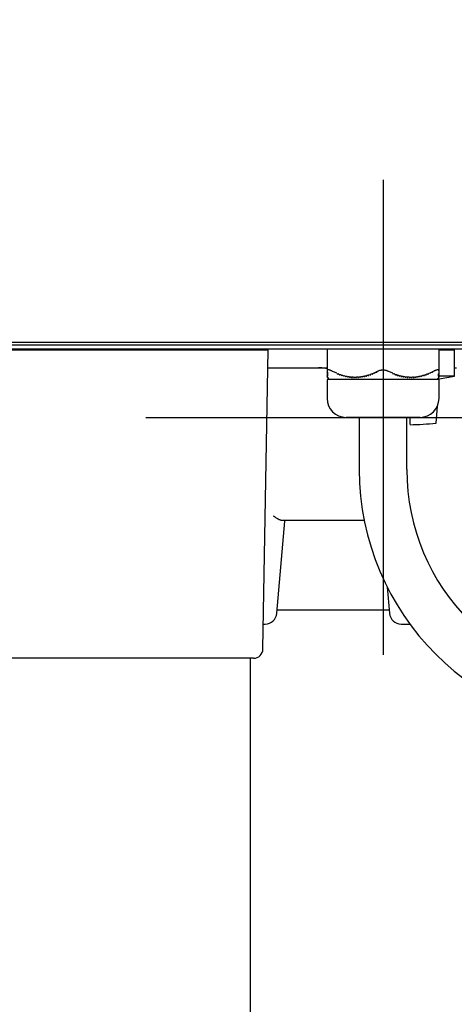
# Model space of a CAD drawing. Extents: x 31 to 8157, y 0 to 5507.
# Drawn here: x 3318 to 3410, y 1342 to 1549 of the extents above; entities that cross this region are included whole.
import ezdxf

# ---------------------------------------------------------------- set-up
doc = ezdxf.new("R2010")
doc.units = 0
doc.header["$LTSCALE"] = 2
doc.header["$MEASUREMENT"] = 0
doc.layers.add('SUNPOU', color=7, linetype='Continuous')
doc.styles.get("Standard").update_dxf_attribs({"font": 'romans.shx', "bigfont": 'extfont.shx'})
doc.dimstyles.get("Standard").update_dxf_attribs({"dimscale": 20, "dimtxt": 2, "dimasz": 3, "dimexe": 1, "dimexo": 1, "dimgap": 0.6, "dimtad": 3, "dimdec": 0, "dimzin": 0, "dimdsep": 46, "dimtxsty": 'Standard', "dimblk": 'OPEN', "dimcen": 1.5, "dimadec": 0, "dimazin": 0, "dimtfac": 1, "dimtdec": 0, "dimtmove": 0, "dimatfit": 0, "dimldrblk": 'DOTSMALL', "dimfxl": 1, "dimtolj": 1, "dimtzin": 0, "dimarcsym": 0})
doc.dimstyles.new('STANDARD$0', dxfattribs={"dimscale": 10, "dimtxt": 2, "dimasz": 3, "dimexe": 1, "dimexo": 1, "dimgap": 0.6, "dimtad": 3, "dimdec": 0, "dimzin": 0, "dimdsep": 46, "dimtxsty": 'Standard', "dimblk1": 'OPEN', "dimblk2": 'OPEN', "dimsah": 1, "dimcen": 1.5, "dimadec": 0, "dimazin": 0, "dimtfac": 1, "dimtdec": 0, "dimtmove": 0, "dimatfit": 0, "dimldrblk": 'DOTSMALL', "dimfxl": 1, "dimtvp": 1, "dimtolj": 1, "dimtzin": 0, "dimarcsym": 0})

# ---------------------------------------------------------------- blocks, each defined once
blk = doc.blocks.new('_OPEN')
at = {"color": 0, "linetype": 'ByBlock'}
for p, q in [((-1, 0.1667), (0, 0)), ((0, 0), (-1, -0.1667)), ((0, 0), (-1, 0))]:
    blk.add_line(p, q, dxfattribs=at)
blk = doc.blocks.new('*D9')
at = {"layer": 'DEFPOINTS', "color": 0, "lineweight": 0}
for p in [(3513.57, 2527.38), (2663.32, 1765.98), (3513.57, 1471.68)]:
    blk.add_point(p, dxfattribs=at)
at = {"layer": 'SUNPOU', "color": 0, "linetype": 'ByBlock', "lineweight": -2}
for p, q in [((2663.32, 1785.98), (2663.32, 2547.38)), ((3513.57, 1491.68), (3513.57, 2547.38)), ((2723.32, 2527.38), (3453.57, 2527.38))]:
    blk.add_line(p, q, dxfattribs=at)
at = {"layer": 'SUNPOU', "color": 0, "lineweight": -2, "xscale": 60, "yscale": 60, "zscale": 60, "rotation": 180}
blk.add_blockref('_OPEN', (2663.32, 2527.38), dxfattribs=at)
at = {"layer": 'SUNPOU', "color": 0, "lineweight": -2, "xscale": 60, "yscale": 60, "zscale": 60}
blk.add_blockref('_OPEN', (3513.57, 2527.38), dxfattribs=at)
at = {"layer": 'SUNPOU', "color": 0, "lineweight": 0, "insert": (3088.44, 2559.38), "char_height": 40, "attachment_point": 5}
blk.add_mtext('\\A1;850', dxfattribs=at)
blk = doc.blocks.new('_DotSmall')
at = {"color": 0, "linetype": 'ByBlock', "const_width": 0.5}
blk.add_lwpolyline([(-0.0625, 0, 1), (0.0625, 0, 1)], format="xyb", close=True, dxfattribs=at)
blk = doc.blocks.new('*D20')
at = {"layer": 'DEFPOINTS', "color": 0, "lineweight": 0}
for p in [(3437.77, 1483.18), (2979.87, 1468.23), (3437.77, 1254.68)]:
    blk.add_point(p, dxfattribs=at)
at = {"layer": 'SUNPOU', "color": 0, "linetype": 'ByBlock', "lineweight": -2}
for p, q in [((3437.77, 1463.18), (3437.77, 1234.68)), ((2979.87, 1448.23), (2979.87, 1234.68)), ((2919.87, 1254.68), (2859.87, 1254.68)), ((2979.87, 1254.68), (3437.77, 1254.68)), ((3497.77, 1254.68), (3684.62, 1254.68))]:
    blk.add_line(p, q, dxfattribs=at)
at = {"layer": 'SUNPOU', "color": 0, "lineweight": -2, "xscale": 60, "yscale": 60, "zscale": 60}
blk.add_blockref('_OPEN', (2979.87, 1254.68), dxfattribs=at)
at = {"layer": 'SUNPOU', "color": 0, "lineweight": -2, "xscale": 60, "yscale": 60, "zscale": 60, "rotation": 180}
blk.add_blockref('_OPEN', (3437.77, 1254.68), dxfattribs=at)
at = {"layer": 'SUNPOU', "color": 0, "lineweight": 0, "insert": (3621.19, 1286.68), "char_height": 40, "attachment_point": 5}
blk.add_mtext('\\A1;458', dxfattribs=at)

msp = doc.modelspace()

# ---------------------------------------------------------------- linework, layer by layer
at = {"color": 2}
for p, q in [((3430.7, 1480.98), (2844.26, 1480.98)), ((2844.54, 1480.48), (3433.77, 1480.48)), ((2845.01, 1479.68), (3433.77, 1479.68)), ((3308.77, 1479.48), (3370.77, 1479.48)), ((3321.02, 1479.68), (3321.02, 1479.48)), ((3325.52, 1479.48), (3325.52, 1479.68)), ((3330.27, 1479.68), (3330.27, 1479.48)), ((3349.27, 1479.48), (3349.27, 1479.68)), ((3352.57, 1479.48), (3352.56, 1479.68)), ((3354.02, 1479.68), (3354.02, 1479.48)), ((3358.52, 1479.48), (3358.52, 1479.68)), ((3369.67, 1416.45), (3370.77, 1479.48)), ((3383.17, 1479.68), (3383.17, 1473.72)), ((3406.77, 1475), (3406.77, 1479.68)), ((3406.77, 1479.48), (3410, 1479.48)), ((3410, 1473.88), (3410, 1479.48)), ((3370.7, 1475.68), (3383.17, 1475.68)), ((3383.27, 1474.49), (3383.17, 1474.59)), ((3383.27, 1474.39), (3383.17, 1474.48)), ((3383.27, 1474.32), (3383.17, 1474.41)), ((3383.27, 1474.77), (3383.27, 1474.68)), ((3383.27, 1474.57), (3383.27, 1474.49)), ((3383.27, 1474.39), (3383.27, 1474.32)), ((3385.26, 1474.51), (3385.31, 1474.42)), ((3385.44, 1474.44), (3385.49, 1474.35)), ((3385.7, 1474.34), (3385.75, 1474.25)), ((3392.67, 1474.32), (3392.62, 1474.41)), ((3392.85, 1474.39), (3392.8, 1474.48)), ((3393.11, 1474.49), (3393.06, 1474.59)), ((3397.06, 1474.51), (3397.01, 1474.42)), ((3397.24, 1474.44), (3397.19, 1474.35)), ((3397.5, 1474.34), (3397.45, 1474.25)), ((3404.37, 1474.32), (3404.42, 1474.41)), ((3404.55, 1474.39), (3404.6, 1474.48)), ((3404.81, 1474.49), (3404.86, 1474.59)), ((3406.77, 1474.51), (3406.67, 1474.42)), ((3406.77, 1474.44), (3406.67, 1474.35)), ((3406.67, 1474.35), (3406.67, 1474.42)), ((3406.77, 1474.34), (3406.67, 1474.25)), ((3406.77, 1473.72), (3406.77, 1474.49)), ((3410, 1475.68), (3410.43, 1475.68)), ((3383.27, 1474.22), (3383.17, 1474.32)), ((3383.27, 1474.16), (3383.17, 1474.26)), ((3383.27, 1474.08), (3383.17, 1474.17)), ((3383.27, 1474.02), (3383.17, 1474.12)), ((3383.27, 1473.95), (3383.17, 1474.05)), ((3383.27, 1473.91), (3383.17, 1474)), ((3383.27, 1473.84), (3383.17, 1473.94)), ((3383.27, 1473.81), (3383.17, 1473.91)), ((3383.27, 1473.76), (3383.17, 1473.86)), ((3383.27, 1473.73), (3383.17, 1473.83)), ((3383.27, 1473.69), (3383.17, 1473.79)), ((3383.27, 1473.67), (3383.17, 1473.77)), ((3383.27, 1473.65), (3383.17, 1473.75)), ((3383.17, 1473.73), (3383.27, 1473.63)), ((3383.17, 1473.72), (3383.27, 1473.62)), ((3383.17, 1473.72), (3383.27, 1473.62)), ((3383.17, 1473.72), (3383.65, 1473.23)), ((3406.77, 1473.23), (3383.17, 1473.23)), ((3383.17, 1473.23), (3383.17, 1469.23)), ((3383.27, 1474.22), (3383.27, 1474.16)), ((3383.27, 1474.08), (3383.27, 1474.02)), ((3383.27, 1473.95), (3383.27, 1473.91)), ((3383.27, 1473.84), (3383.27, 1473.81)), ((3383.27, 1473.76), (3383.27, 1473.73)), ((3383.27, 1473.69), (3383.27, 1473.67)), ((3383.27, 1473.65), (3383.27, 1473.63)), ((3383.27, 1473.62), (3383.27, 1473.62)), ((3385.87, 1474.28), (3385.92, 1474.19)), ((3386.13, 1474.2), (3386.18, 1474.1)), ((3386.3, 1474.14), (3386.35, 1474.05)), ((3386.56, 1474.07), (3386.61, 1473.97)), ((3386.73, 1474.02), (3386.78, 1473.92)), ((3386.99, 1473.96), (3387.04, 1473.86)), ((3387.17, 1473.92), (3387.22, 1473.82)), ((3387.43, 1473.87), (3387.48, 1473.77)), ((3387.6, 1473.84), (3387.65, 1473.74)), ((3387.86, 1473.8), (3387.91, 1473.7)), ((3388.03, 1473.78), (3388.08, 1473.68)), ((3388.29, 1473.75), (3388.34, 1473.65)), ((3388.47, 1473.74), (3388.52, 1473.64)), ((3388.73, 1473.73), (3388.78, 1473.63)), ((3388.9, 1473.72), (3388.95, 1473.62)), ((3389.16, 1473.72), (3389.21, 1473.62)), ((3389.33, 1473.72), (3389.38, 1473.62)), ((3389.64, 1473.63), (3389.59, 1473.73)), ((3389.82, 1473.65), (3389.77, 1473.75)), ((3390.08, 1473.67), (3390.03, 1473.77)), ((3390.25, 1473.69), (3390.2, 1473.79)), ((3390.51, 1473.73), (3390.46, 1473.83)), ((3390.68, 1473.76), (3390.63, 1473.86)), ((3390.94, 1473.81), (3390.89, 1473.91)), ((3391.11, 1473.84), (3391.06, 1473.94)), ((3391.37, 1473.91), (3391.32, 1474)), ((3391.55, 1473.95), (3391.5, 1474.05)), ((3391.81, 1474.02), (3391.76, 1474.12)), ((3391.98, 1474.08), (3391.93, 1474.17)), ((3392.24, 1474.16), (3392.19, 1474.26)), ((3392.41, 1474.22), (3392.36, 1474.32)), ((3397.67, 1474.28), (3397.62, 1474.19)), ((3397.93, 1474.2), (3397.88, 1474.1)), ((3398.1, 1474.14), (3398.05, 1474.05)), ((3398.36, 1474.07), (3398.31, 1473.97)), ((3398.53, 1474.02), (3398.48, 1473.92)), ((3398.79, 1473.96), (3398.74, 1473.86)), ((3398.97, 1473.92), (3398.92, 1473.82)), ((3399.23, 1473.87), (3399.18, 1473.77)), ((3399.4, 1473.84), (3399.35, 1473.74)), ((3399.66, 1473.8), (3399.61, 1473.7)), ((3399.83, 1473.78), (3399.78, 1473.68)), ((3400.09, 1473.75), (3400.04, 1473.65)), ((3400.27, 1473.74), (3400.22, 1473.64)), ((3400.53, 1473.73), (3400.48, 1473.63)), ((3400.7, 1473.72), (3400.65, 1473.62)), ((3400.96, 1473.72), (3400.91, 1473.62)), ((3401.13, 1473.72), (3401.08, 1473.62)), ((3401.34, 1473.63), (3401.39, 1473.73)), ((3401.52, 1473.65), (3401.57, 1473.75)), ((3401.78, 1473.67), (3401.83, 1473.77)), ((3401.95, 1473.69), (3402, 1473.79)), ((3402.21, 1473.73), (3402.26, 1473.83)), ((3402.38, 1473.76), (3402.43, 1473.86)), ((3402.64, 1473.81), (3402.69, 1473.91)), ((3402.81, 1473.84), (3402.86, 1473.94)), ((3403.07, 1473.91), (3403.12, 1474)), ((3403.25, 1473.95), (3403.3, 1474.05)), ((3403.51, 1474.02), (3403.56, 1474.12)), ((3403.68, 1474.08), (3403.73, 1474.17)), ((3403.94, 1474.16), (3403.99, 1474.26)), ((3404.11, 1474.22), (3404.16, 1474.32)), ((3406.28, 1473.23), (3406.77, 1473.72)), ((3406.37, 1473.32), (3406.82, 1473.32)), ((3406.77, 1474.28), (3406.67, 1474.19)), ((3406.67, 1474.19), (3406.67, 1474.25)), ((3406.77, 1474.2), (3406.67, 1474.1)), ((3406.77, 1474.14), (3406.67, 1474.05)), ((3406.67, 1474.05), (3406.67, 1474.1)), ((3406.77, 1474.07), (3406.67, 1473.97)), ((3406.77, 1474.02), (3406.67, 1473.92)), ((3406.67, 1473.92), (3406.67, 1473.97)), ((3406.77, 1473.96), (3406.67, 1473.86)), ((3406.77, 1473.92), (3406.67, 1473.82)), ((3406.77, 1473.87), (3406.67, 1473.77)), ((3406.67, 1473.82), (3406.67, 1473.86)), ((3406.77, 1473.84), (3406.67, 1473.74)), ((3406.77, 1473.8), (3406.67, 1473.7)), ((3406.77, 1473.78), (3406.67, 1473.68)), ((3406.67, 1473.74), (3406.67, 1473.77)), ((3406.77, 1473.75), (3406.67, 1473.65)), ((3406.77, 1473.74), (3406.67, 1473.64)), ((3406.77, 1473.73), (3406.67, 1473.63)), ((3406.77, 1473.72), (3406.67, 1473.62)), ((3406.67, 1473.68), (3406.67, 1473.7)), ((3406.67, 1473.64), (3406.67, 1473.65)), ((3406.67, 1473.62), (3406.67, 1473.63)), ((3410, 1473.88), (3406.69, 1473.88)), ((3406.77, 1472.61), (3406.82, 1473.32)), ((3406.77, 1469.23), (3406.77, 1473.23)), ((3406.82, 1473.32), (3410, 1473.88)), ((3406.17, 1464.03), (3406.42, 1467.6)), ((3402.77, 1465.23), (3387.17, 1465.23)), ((3389.97, 1465.23), (3389.97, 1454.23)), ((3399.97, 1454.23), (3399.97, 1465.23)), ((3400.67, 1465.19), (3399.97, 1465.19)), ((3400.67, 1464.03), (3400.67, 1465.19)), ((3372.59, 1423.97), (3374.29, 1443.39)), ((3391.03, 1443.48), (3373.76, 1443.48)), ((3374.29, 1443.39), (3374.3, 1443.48)), ((3395.86, 1429.46), (3396.34, 1423.97)), ((3372.65, 1424.68), (3396.28, 1424.68)), ((3369.75, 1421.68), (3370.1, 1421.68)), ((3398.83, 1421.68), (3400.63, 1421.68)), ((3367.67, 1414.48), (3311.87, 1414.48)), ((3366.97, 1414.48), (3366.97, 1309.48))]:
    msp.add_line(p, q, dxfattribs=at)
for centre, radius, start, end in [((3510.06, 1614), 188.32, 227.6358, 227.6769), ((3519.25, 1623.07), 201.27, 227.4571, 227.4958), ((3535.25, 1638.88), 223.82, 227.1979, 227.2328), ((3387.17, 1469.23), 4, 180, 270), ((3402.77, 1469.23), 4, 270, 0), ((3399.75, 1523.68), 60, 270.8721, 276.1375), ((3444.97, 1454.23), 55, 180, 270), ((3444.97, 1454.23), 45, 180, 270), ((3370.1, 1424.18), 2.5, 270.5394, 355), ((3398.83, 1424.18), 2.5, 185, 269.238), ((3367.67, 1416.48), 2, 270, 359)]:
    msp.add_arc(centre, radius, start, end, dxfattribs=at)
for centre, major_axis, ratio, start_param, end_param in [((3390.11, 1490.19), (0, 16.72), 0.866025, 2.803604, 2.816256), ((3389.88, 1489.78), (0, 16.18), 0.866025, 2.818486, 2.837982), ((3388.3, 1489.6), (0, 15.99), 0.866025, 3.439628, 3.459319), ((3388.18, 1489.99), (0, 16.51), 0.866025, 3.461528, 3.474314), ((3387.97, 1490.73), (0, 17.18), 0.866025, 3.472031, 3.490549), ((3387.8, 1491.22), (0, 17.81), 0.866025, 3.492876, 3.504862), ((3387.56, 1492.02), (0, 18.56), 0.866025, 3.502473, 3.519811), ((3469.27, 1638.88), (0, -223.82), 0.5, 5.536148, 5.536757), ((3461.53, 1623.07), (0, -201.27), 0.5, 5.540672, 5.541346), ((3387.33, 1492.6), (0, 19.29), 0.866025, 3.522224, 3.533416), ((3387.02, 1493.54), (0, 20.19), 0.866025, 3.530974, 3.549782), ((3457.11, 1614), (0, -188.32), 0.5, 5.54379, 5.544508), ((3401.81, 1490.19), (0, -16.72), 0.866025, 5.945196, 5.957848), ((3401.68, 1489.78), (0, -16.18), 0.866025, 5.960079, 5.979575), ((3400.1, 1489.6), (0, -15.99), 0.866025, 0.298035, 0.317727), ((3399.88, 1489.99), (0, -16.51), 0.866025, 0.319935, 0.332721), ((3399.77, 1490.73), (0, -17.18), 0.866025, 0.330439, 0.348956), ((3399.5, 1491.22), (0, -17.81), 0.866025, 0.351283, 0.363269), ((3328.99, 1638.88), (0, -223.82), 0.5, 0.746428, 0.747037), ((3399.36, 1492.02), (0, -18.56), 0.866025, 0.36088, 0.378218), ((3337.25, 1623.07), (0, -201.27), 0.5, 0.741839, 0.742513), ((3399.03, 1492.6), (0, -19.29), 0.866025, 0.380632, 0.391823), ((3342.01, 1614), (0, -188.32), 0.5, 0.738677, 0.739395), ((3398.82, 1493.54), (0, -20.19), 0.866025, 0.389382, 0.408189), ((3389.8, 1489.09), (0, 15.57), 0.866025, 2.835814, 2.849259), ((3389.62, 1488.77), (0, 15.12), 0.866025, 2.851342, 2.87199), ((3389.57, 1488.15), (0, 14.58), 0.866025, 2.869992, 2.884205), ((3389.41, 1487.9), (0, 14.22), 0.866025, 2.886105, 2.907849), ((3389.39, 1487.34), (0, 13.75), 0.866025, 2.90606, 2.920993), ((3389.27, 1487.17), (0, 13.47), 0.866025, 2.922673, 2.945428), ((3389.27, 1486.67), (0, 13.07), 0.866025, 2.943883, 2.959468), ((3389.17, 1486.58), (0, 12.87), 0.866025, 2.960893, 2.984539), ((3389.19, 1486.14), (0, 12.53), 0.866025, 2.983273, 2.999417), ((3389.11, 1486.12), (0, 12.41), 0.866025, 3.000555, 3.024939), ((3389.14, 1485.75), (0, 12.13), 0.866025, 3.023982, 3.040571), ((3389.08, 1485.79), (0, 12.08), 0.866025, 3.041395, 3.066336), ((3389.12, 1485.48), (0, 11.86), 0.866025, 3.065712, 3.082613), ((3389.07, 1485.59), (0, 11.87), 0.866025, 3.083101, 3.108394), ((3389.12, 1485.34), (0, 11.72), 0.866025, 3.108118, 3.125186), ((3389.07, 1485.52), (0, 11.8), 0.866025, 3.125326, 3.150747), ((3389.12, 1485.33), (0, 11.71), 0.866025, 3.150828, 3.167908), ((3389.06, 1485.57), (0, 11.85), 0.866025, 3.167692, 3.193022), ((3389.11, 1485.45), (0, 11.83), 0.866025, 3.193452, 3.210392), ((3389.06, 1485.75), (0, 12.03), 0.866025, 3.209826, 3.234841), ((3389.09, 1485.69), (0, 12.07), 0.866025, 3.235609, 3.252261), ((3389.03, 1486.06), (0, 12.34), 0.866025, 3.251358, 3.275849), ((3389.05, 1486.07), (0, 12.45), 0.866025, 3.276936, 3.293163), ((3388.97, 1486.5), (0, 12.78), 0.866025, 3.291947, 3.315729), ((3388.98, 1486.58), (0, 12.97), 0.866025, 3.317108, 3.332793), ((3388.88, 1487.06), (0, 13.36), 0.866025, 3.331293, 3.354207), ((3388.87, 1487.22), (0, 13.62), 0.866025, 3.355847, 3.370895), ((3388.75, 1487.77), (0, 14.08), 0.866025, 3.369144, 3.391064), ((3388.7, 1488), (0, 14.43), 0.866025, 3.39293, 3.407267), ((3388.55, 1488.61), (0, 14.96), 0.866025, 3.405302, 3.426138), ((3388.47, 1488.92), (0, 15.39), 0.866025, 3.428193, 3.44177), ((3401.5, 1489.09), (0, -15.57), 0.866025, 5.977407, 5.990852), ((3401.42, 1488.77), (0, -15.12), 0.866025, 5.992935, 6.013582), ((3401.27, 1488.15), (0, -14.58), 0.866025, 6.011585, 6.025797), ((3401.21, 1487.9), (0, -14.22), 0.866025, 6.027697, 6.049442), ((3401.09, 1487.34), (0, -13.75), 0.866025, 6.047652, 6.062585), ((3401.07, 1487.17), (0, -13.47), 0.866025, 6.064266, 6.08702), ((3400.97, 1486.67), (0, -13.07), 0.866025, 6.085476, 6.10106), ((3400.97, 1486.58), (0, -12.87), 0.866025, 6.102485, 6.126131), ((3400.89, 1486.14), (0, -12.53), 0.866025, 6.124865, 6.141009), ((3400.91, 1486.12), (0, -12.41), 0.866025, 6.142147, 6.166532), ((3400.84, 1485.75), (0, -12.13), 0.866025, 6.165575, 6.182164), ((3400.88, 1485.79), (0, -12.08), 0.866025, 6.182987, 6.207929), ((3400.82, 1485.48), (0, -11.86), 0.866025, 6.207304, 6.224206), ((3400.87, 1485.59), (0, -11.87), 0.866025, 6.224694, 6.249986), ((3400.82, 1485.34), (0, -11.72), 0.866025, 6.249711, 6.266779), ((3400.87, 1485.52), (0, -11.8), 0.866025, 6.266918, 6.29234), ((3400.82, 1485.33), (0, -11.71), 0.866025, 0.009235, 0.026316), ((3400.86, 1485.57), (0, -11.85), 0.866025, 0.0261, 0.051429), ((3400.81, 1485.45), (0, -11.83), 0.866025, 0.051859, 0.0688), ((3400.86, 1485.75), (0, -12.03), 0.866025, 0.068233, 0.093248), ((3400.79, 1485.69), (0, -12.07), 0.866025, 0.094016, 0.110668), ((3400.83, 1486.06), (0, -12.34), 0.866025, 0.109765, 0.134256), ((3400.75, 1486.07), (0, -12.45), 0.866025, 0.135344, 0.151571), ((3400.77, 1486.5), (0, -12.78), 0.866025, 0.150355, 0.174136), ((3400.68, 1486.58), (0, -12.97), 0.866025, 0.175515, 0.191201), ((3400.68, 1487.06), (0, -13.36), 0.866025, 0.189701, 0.212614), ((3400.57, 1487.22), (0, -13.62), 0.866025, 0.214254, 0.229302), ((3400.55, 1487.77), (0, -14.08), 0.866025, 0.227551, 0.249472), ((3400.4, 1488), (0, -14.43), 0.866025, 0.251338, 0.265675), ((3400.35, 1488.61), (0, -14.96), 0.866025, 0.26371, 0.284546), ((3400.17, 1488.92), (0, -15.39), 0.866025, 0.286601, 0.300177)]:
    msp.add_ellipse(centre, major_axis=major_axis, ratio=ratio, start_param=start_param, end_param=end_param, dxfattribs=at)
for points, knots in [([(3383.16, 1475.52), (3383.13, 1475.53), (3383.09, 1475.53), (3383.02, 1475.54), (3382.99, 1475.54), (3382.92, 1475.55), (3382.76, 1475.57), (3382.6, 1475.59), (3382.34, 1475.61), (3382.21, 1475.63), (3381.97, 1475.65), (3381.84, 1475.66), (3381.6, 1475.68), (3381.48, 1475.68), (3381.36, 1475.68)], [0, 0, 0, 0, 0.05784, 0.05784, 0.110182, 0.110182, 0.162524, 0.371893, 0.371893, 0.581262, 0.581262, 0.790631, 0.790631, 1, 1, 1, 1]), ([(3384.17, 1475), (3384.09, 1475.04), (3384.02, 1475.07), (3383.89, 1475.13), (3383.82, 1475.15), (3383.74, 1475.18), (3383.73, 1475.18), (3383.7, 1475.19), (3383.65, 1475.2), (3383.61, 1475.21), (3383.53, 1475.23), (3383.48, 1475.23), (3383.42, 1475.23), (3383.41, 1475.23), (3383.39, 1475.23), (3383.36, 1475.23), (3383.33, 1475.22), (3383.28, 1475.21), (3383.25, 1475.19), (3383.23, 1475.17), (3383.22, 1475.16), (3383.21, 1475.15), (3383.2, 1475.14), (3383.19, 1475.12), (3383.17, 1475.07), (3383.17, 1475.04), (3383.17, 1475)], [0, 0, 0, 0, 0.125, 0.125, 0.25, 0.25, 0.28125, 0.28125, 0.3125, 0.375, 0.375, 0.5, 0.5, 0.53125, 0.53125, 0.5625, 0.625, 0.625, 0.75, 0.75, 0.78125, 0.78125, 0.8125, 0.875, 0.875, 1, 1, 1, 1]), ([(3393.97, 1475), (3394.04, 1475.04), (3394.11, 1475.07), (3394.27, 1475.13), (3394.35, 1475.15), (3394.46, 1475.18), (3394.48, 1475.18), (3394.52, 1475.19), (3394.59, 1475.2), (3394.65, 1475.21), (3394.79, 1475.23), (3394.88, 1475.23), (3395.06, 1475.23), (3395.15, 1475.23), (3395.32, 1475.21), (3395.41, 1475.19), (3395.52, 1475.17), (3395.54, 1475.16), (3395.58, 1475.15), (3395.64, 1475.14), (3395.7, 1475.12), (3395.82, 1475.07), (3395.89, 1475.04), (3395.97, 1475)], [0, 0, 0, 0, 0.125, 0.125, 0.25, 0.25, 0.28125, 0.28125, 0.3125, 0.375, 0.375, 0.5, 0.5, 0.625, 0.625, 0.75, 0.75, 0.78125, 0.78125, 0.8125, 0.875, 0.875, 1, 1, 1, 1]), ([(3406.77, 1475), (3406.77, 1475.04), (3406.76, 1475.07), (3406.74, 1475.13), (3406.72, 1475.15), (3406.7, 1475.18), (3406.69, 1475.18), (3406.68, 1475.19), (3406.66, 1475.2), (3406.63, 1475.21), (3406.58, 1475.23), (3406.54, 1475.23), (3406.49, 1475.23), (3406.48, 1475.23), (3406.45, 1475.23), (3406.41, 1475.23), (3406.38, 1475.22), (3406.29, 1475.21), (3406.24, 1475.19), (3406.16, 1475.17), (3406.14, 1475.16), (3406.11, 1475.15), (3406.06, 1475.14), (3406.01, 1475.12), (3405.91, 1475.07), (3405.84, 1475.04), (3405.77, 1475)], [0, 0, 0, 0, 0.125, 0.125, 0.25, 0.25, 0.28125, 0.28125, 0.3125, 0.375, 0.375, 0.5, 0.5, 0.53125, 0.53125, 0.5625, 0.625, 0.625, 0.75, 0.75, 0.78125, 0.78125, 0.8125, 0.875, 0.875, 1, 1, 1, 1]), ([(3400.67, 1463.69), (3400.67, 1463.69), (3400.67, 1463.69), (3400.67, 1463.69), (3400.67, 1463.69), (3400.67, 1463.7), (3400.67, 1463.7), (3400.67, 1463.71), (3400.67, 1463.71), (3400.67, 1463.73), (3400.67, 1463.75), (3400.67, 1463.77), (3400.67, 1463.8), (3400.67, 1463.84), (3400.67, 1463.89), (3400.67, 1463.95), (3400.67, 1464), (3400.67, 1464.03)], [0, 0, 0, 0, 0.009524, 0.080272, 0.151021, 0.221769, 0.292517, 0.363265, 0.434014, 0.504762, 0.57551, 0.646259, 0.717007, 0.787755, 0.858503, 0.929252, 1, 1, 1, 1]), ([(3373.76, 1443.48), (3373.73, 1443.48), (3373.7, 1443.48), (3373.63, 1443.49), (3373.6, 1443.5), (3373.53, 1443.52), (3373.49, 1443.53), (3373.44, 1443.54), (3373.42, 1443.55), (3373.38, 1443.56), (3373.36, 1443.57), (3373.27, 1443.61), (3373.19, 1443.64), (3373.04, 1443.72), (3372.96, 1443.76), (3372.86, 1443.82), (3372.84, 1443.83), (3372.8, 1443.85), (3372.74, 1443.89), (3372.67, 1443.92), (3372.55, 1444), (3372.47, 1444.05), (3372.3, 1444.15), (3372.22, 1444.21), (3372.09, 1444.29), (3372.05, 1444.32), (3371.99, 1444.36), (3371.96, 1444.38), (3371.93, 1444.4), (3371.9, 1444.41), (3371.89, 1444.42), (3371.88, 1444.43)], [0, 0, 0, 0, 0.0625, 0.0625, 0.125, 0.125, 0.1875, 0.1875, 0.21875, 0.21875, 0.25, 0.25, 0.375, 0.375, 0.5, 0.5, 0.53125, 0.53125, 0.5625, 0.625, 0.625, 0.75, 0.75, 0.875, 0.875, 0.9375, 0.9375, 0.96875, 0.984375, 0.984375, 1, 1, 1, 1])]:
    msp.add_open_spline(points, degree=3, knots=knots, dxfattribs=at)
for points in [[(3385.26, 1474.51), (3385.14, 1474.56), (3384.9, 1474.66), (3384.54, 1474.82), (3384.29, 1474.94), (3384.17, 1475)], [(3397.06, 1474.51), (3396.94, 1474.56), (3396.7, 1474.66), (3396.34, 1474.82), (3396.09, 1474.94), (3395.97, 1475)], [(3406.77, 1474.51), (3406.77, 1474.56), (3406.77, 1474.66), (3406.77, 1474.82), (3406.77, 1474.94), (3406.77, 1475)]]:
    msp.add_open_spline(points, degree=3, dxfattribs=at)
at = {"layer": 'DEFPOINTS', "color": 1}
for p, q in [((3394.97, 1515.23), (3394.97, 1415.23)), ((3344.97, 1465.23), (3444.97, 1465.23))]:
    msp.add_line(p, q, dxfattribs=at)

# ---------------------------------------------------------------- dimensions: what is measured, and where the dimension line sits
at = {"layer": 'SUNPOU', "lineweight": 0}
dim = msp.add_linear_dim(base=(3513.57, 2527.38), p1=(2663.32, 1765.98), p2=(3513.57, 1471.68), dimstyle='STANDARD$0', override={"dimscale": 20, "dimpost": '', "dimarcsym": 1}, dxfattribs=at)
dim.commit()
dim.dimension.update_dxf_attribs({"geometry": '*D9', "text_midpoint": (3088.44, 2559.38)})
dim = msp.add_linear_dim(base=(3437.77, 1254.68), p1=(2979.87, 1468.23), p2=(3437.77, 1483.18), dimstyle='STANDARD$0', override={"dimscale": 20, "dimarcsym": 1}, dxfattribs=at)
dim.commit()
dim.dimension.update_dxf_attribs({"geometry": '*D20', "text_midpoint": (3621.19, 1254.68), "dimtype": 160})

# ---------------------------------------------------------------- leaders
at = {"layer": 'SUNPOU'}
msp.add_leader([(3038.32, 1434.83), (3334.46, 1140.21)], dimstyle='Standard', dxfattribs=at)

doc.saveas('drawing.dxf')
